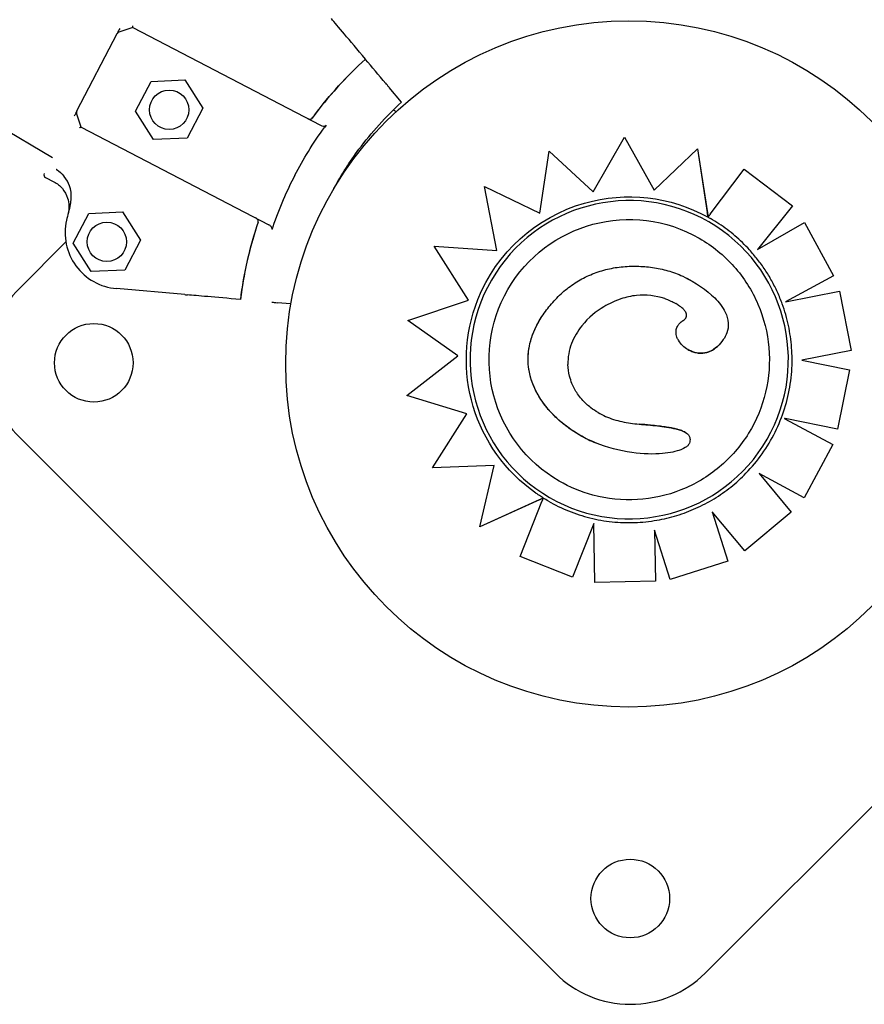
# Model space of a CAD drawing. Units: millimetres. Extents: x 13559 to 13577.8, y 4721.8 to 4732.2.
# Drawn here: x 13566.6 to 13566.7, y 4725.4 to 4725.6 of the extents above; entities that cross this region are included whole.
import ezdxf

# ---------------------------------------------------------------- set-up
doc = ezdxf.new("R2010")
doc.units = ezdxf.units.MM

msp = doc.modelspace()

# ---------------------------------------------------------------- linework, layer by layer
for p, q in [((13565.79160996794, 4726.040709383439), (13566.57651747019, 4725.578581109914)), ((13566.58083193487, 4725.586870875959), (13566.58802838315, 4725.600698054338)), ((13566.59082144354, 4725.60173252715), (13566.58832151432, 4725.600944063949)), ((13566.59082144354, 4725.601732527151), (13566.62426820018, 4725.584324936995)), ((13566.59129813054, 4725.586827989975), (13566.59406816031, 4725.592150295403)), ((13566.59406816031, 4725.592150295402), (13566.6000624269, 4725.592412531966)), ((13566.6000624269, 4725.592412531969), (13566.60328666373, 4725.587352463104)), ((13566.63868389085, 4725.588437861616), (13566.63647508048, 4725.591070004291)), ((13566.5815870781, 4725.583989716635), (13566.5807986149, 4725.58648964586)), ((13566.59452236736, 4725.581767921109), (13566.59129813054, 4725.586827989973)), ((13566.60328666372, 4725.587352463102), (13566.60051663395, 4725.582030157674)), ((13566.63722082329, 4725.58705412922), (13566.63773674782, 4725.586750369464)), ((13566.5815870781, 4725.583989716635), (13566.61503383474, 4725.566582126478)), ((13566.60051663395, 4725.582030157675), (13566.59452236736, 4725.581767921111)), ((13566.67285934037, 4725.572439681066), (13566.67842741693, 4725.582234259358)), ((13566.67842741693, 4725.582234259359), (13566.68371160367, 4725.572788096334)), ((13566.66334752527, 4725.568651574228), (13566.66501608678, 4725.579722152631)), ((13566.66501608678, 4725.579722152632), (13566.67285934036, 4725.572439681066)), ((13566.68371160367, 4725.572788096335), (13566.69144016384, 4725.580108222483)), ((13566.69144133676, 4725.580107545301), (13566.69144016384, 4725.580108222483)), ((13566.69144016384, 4725.580108222483), (13566.69317320371, 4725.568773513375)), ((13566.69144133676, 4725.580107545301), (13566.69329933901, 4725.56795556029)), ((13566.6936998171, 4725.568487382548), (13566.69974951067, 4725.576487412016)), ((13566.69974951067, 4725.576487412015), (13566.70835346042, 4725.569985121732)), ((13566.57523582278, 4725.575035545497), (13566.57673870624, 4725.574253359663)), ((13566.65349811419, 4725.573403825006), (13566.66334752526, 4725.56865157423)), ((13566.65567574322, 4725.562001269357), (13566.65349811419, 4725.573403825005)), ((13566.58018171911, 4725.563302994822), (13566.58295174888, 4725.56862530025)), ((13566.58295174888, 4725.568625300253), (13566.58894601547, 4725.568887536817)), ((13566.58894601547, 4725.568887536816), (13566.59217025229, 4725.563827467951)), ((13566.70835346042, 4725.569985121732), (13566.70211552118, 4725.562170261789)), ((13566.70835464339, 4725.569984438745), (13566.70211870834, 4725.562172091042)), ((13566.70211552118, 4725.562170261791), (13566.71050954023, 4725.566987953761)), ((13566.71050954023, 4725.566987953761), (13566.71563361504, 4725.557499029589)), ((13566.57888174692, 4725.563557805644), (13566.57065227828, 4725.555328337003)), ((13566.59217025229, 4725.563827467951), (13566.58940022252, 4725.558505162523)), ((13566.58340595593, 4725.558242925959), (13566.58018171911, 4725.563302994822)), ((13566.64447537299, 4725.562806009239), (13566.65567574322, 4725.562001269358)), ((13566.65059156994, 4725.553165375107), (13566.64447537299, 4725.562806009239)), ((13566.58940022252, 4725.558505162522), (13566.58340595593, 4725.558242925958)), ((13566.71563361504, 4725.557499029589), (13566.70709407628, 4725.55289145146)), ((13566.71563480441, 4725.557498342904), (13566.70709791221, 4725.552892195649)), ((13566.6000947346, 4725.554148449988), (13566.58787946436, 4725.555215506226)), ((13566.70709407628, 4725.55289145146), (13566.71672273196, 4725.55475945605)), ((13566.71672273196, 4725.554759456049), (13566.71877837651, 4725.544172631317)), ((13566.71672392252, 4725.554758768682), (13566.71877957068, 4725.544171941867)), ((13566.63981399497, 4725.549560559807), (13566.65059156994, 4725.553165375107)), ((13566.68557522627, 4725.553440799454), (13566.68557422475, 4725.553441377687)), ((13566.61898815263, 4725.552498028901), (13566.61651258516, 4725.552714280335)), ((13566.64869805798, 4725.543225015905), (13566.63981399497, 4725.549560559806)), ((13566.69497951783, 4725.544933348169), (13566.69497850997, 4725.544933930055)), ((13566.71877837651, 4725.544172631317), (13566.70999212779, 4725.542469871947)), ((13566.63964861026, 4725.536200221081), (13566.64869805798, 4725.543225015904)), ((13566.70999212779, 4725.542469871948), (13566.71849380149, 4725.540762322636)), ((13566.71849380149, 4725.540762322636), (13566.71637303045, 4725.53018852512)), ((13566.7184949964, 4725.540761632753), (13566.71637422712, 4725.530187834221)), ((13566.65035102656, 4725.532915282888), (13566.63964861027, 4725.536200221082)), ((13566.64419983875, 4725.523294055894), (13566.65035102656, 4725.532915282887)), ((13566.70701089718, 4725.532033935056), (13566.71555152989, 4725.527435367136)), ((13566.71637303045, 4725.530188525118), (13566.70702359579, 4725.532067500007)), ((13566.57065227828, 4725.528670411352), (13566.66611264167, 4725.433210047963)), ((13566.69277056732, 4725.433210047963), (13566.78823093071, 4725.528670411352)), ((13566.67326495849, 4725.527741200242), (13566.67326395584, 4725.527741779119)), ((13566.71555152989, 4725.527435367137), (13566.7104407507, 4725.517938154647)), ((13566.7155527269, 4725.527434676043), (13566.71044194788, 4725.517937463458)), ((13566.65521261411, 4725.523685614516), (13566.64419983875, 4725.523294055894)), ((13566.65263789576, 4725.512783702467), (13566.65521261411, 4725.523685614516)), ((13566.70238669888, 4725.522278612128), (13566.70813046822, 4725.515380613627)), ((13566.7104407507, 4725.517938154647), (13566.70238669888, 4725.522278612128)), ((13566.66393882314, 4725.517905341735), (13566.6526390687, 4725.512783025268)), ((13566.66321904001, 4725.517580267734), (13566.65263789576, 4725.512783702467)), ((13566.65981359576, 4725.507493748654), (13566.66369075807, 4725.517282684952)), ((13566.69402165519, 4725.515472052667), (13566.69682356147, 4725.506655439821)), ((13566.69984737853, 4725.508476810342), (13566.69402165519, 4725.515472052667)), ((13566.70813046823, 4725.515380613627), (13566.69984737853, 4725.508476810341)), ((13566.70813166503, 4725.515379922651), (13566.69984857344, 4725.508476120461)), ((13566.6526390687, 4725.512783025268), (13566.65263789576, 4725.512783702467)), ((13566.67293936595, 4725.513370343043), (13566.66912632897, 4725.503790784834)), ((13566.67293943245, 4725.513366858863), (13566.66912751149, 4725.503790102103)), ((13566.67314014452, 4725.502851410817), (13566.67293936595, 4725.513370343043)), ((13566.68374544042, 4725.51220240384), (13566.68392376676, 4725.503063177616)), ((13566.68654683741, 4725.503384172908), (13566.68374544042, 4725.51220240384)), ((13566.68374669069, 4725.512198468273), (13566.68392495601, 4725.503062491003)), ((13566.66912632896, 4725.503790784834), (13566.65981359576, 4725.507493748654)), ((13566.69682356147, 4725.506655439821), (13566.68654683741, 4725.503384172908)), ((13566.69682475551, 4725.506654750445), (13566.68654802774, 4725.503383485672)), ((13566.68392376676, 4725.503063177616), (13566.67314014452, 4725.502851410816))]:
    msp.add_line(p, q)
for centre, radius in [((13566.67919510111, 4725.54180009202), 0.06114999999999992), ((13566.59729239713, 4725.58709022654), 0.003500000000000003), ((13566.5861759857, 4725.563565231389), 0.003500000000000003), ((13566.58385490981, 4725.541999374177), 0.007), ((13566.67944160449, 4725.446539958718), 0.007)]:
    msp.add_circle(centre, radius)
for centre, radius, start, end in [((13566.58847190861, 4725.600467218523), 0.0005000000038626028, 107.5049729144088, 152.5049725585117), ((13566.67858918585, 4725.544779287542), 0.06914050563685026, 132.0775083536125, 143.8109623018121), ((13566.58127546033, 4725.586640040146), 0.0005000000037398426, 152.5049730041505, 197.5049727093371), ((13566.5754666586, 4725.575479070951), 0.0005000000025022865, 152.504972928356, 242.5049723217327), ((13566.6785887488, 4725.544778466223), 0.1021258883444898, 165.5938048307371, 167.2071742787108), ((13566.58874969329, 4725.565177569348), 0.009999999998832101, 167.2071742061988, 265.007640736194), ((13566.67858875758, 4725.544778464109), 0.06914050590284467, 161.1989830585572, 172.9324369625238), ((13566.5839812411, 4725.541999374178), 0.01884999999686879, 134.9999999902726, 225.0000000082535), ((13566.67944160449, 4725.446539010786), 0.01884999999928046, 224.9999999921881, 315.0000000000003)]:
    msp.add_arc(centre, radius, start, end)
msp.add_ellipse((13566.6453784496, 4725.580460248661), major_axis=(-0.0200090398377379, 0.02384389742861634), ratio=3.536099613413012e-09, start_param=-1.0771795574257, end_param=-0.857491547143789)
at = {"extrusion": (0, 0, -0.9999999999999998)}
for centre, major_axis, ratio, start_param, end_param in [((13566.67925710091, 4725.54255188031), (-0.01417692719020767, -0.02455515818864435), 0.999999705357611, -1.570796326804718, 4.712388980374868), ((13566.67925753932, 4725.542551627198), (-0.01248842782367133, -0.02163059150089354), 0.999999705357611, -2.594369163944066e-11, 3.141592653563849), ((13566.6791904061, 4725.542202050728), (-0.01434348879150158, -0.02484365086446224), 0.9999997053576118, 2.210842082098918e-11, 0.03698535983458397)]:
    msp.add_ellipse(centre, major_axis=major_axis, ratio=ratio, start_param=start_param, end_param=end_param, dxfattribs=at)
at = {"extrusion": (0, 0, -1)}
for centre, major_axis, ratio, start_param, end_param in [((13566.67926170809, 4725.542520053607), (0.01452602009854351, 0.02515980483343391), 0.9999997053576108, -0.800669633182566, -0.0193341391877353), ((13566.67924453817, 4725.542568031776), (0.01450059770011818, 0.02511577196730225), 0.9999997053576112, -1.716144164628165, -0.8005527010433332), ((13566.67912772269, 4725.542411183561), (0.01460604767469897, 0.02529850025276495), 0.9999997053576193, -0.01711766390863545, 1.438328025311214e-06), ((13566.67546479806, 4725.530544963874), (0.0134222853185367, 0.02683390986440599), 0.9999997181867781, -0.003360393847160914, 0.05906229436462317), ((13566.67925188333, 4725.542550224788), (-0.01450730034899787, -0.02512738128977944), 0.999999705357611, 0.08706603839237317, 1.425925342363236)]:
    msp.add_ellipse(centre, major_axis=major_axis, ratio=ratio, start_param=start_param, end_param=end_param, dxfattribs=at)
for points, knots in [([(13566.59075517207, 4725.602053795776), (13566.59075517313, 4725.602053471734), (13566.59075517427, 4725.602053147833), (13566.59075543206, 4725.60198409552), (13566.59075899561, 4725.601922053638), (13566.59077182678, 4725.601825313413), (13566.59078043001, 4725.601788976048), (13566.59079801083, 4725.601750526681), (13566.59080551503, 4725.601740817252), (13566.59081367441, 4725.60173657065)], [0.08031597218601752, 0.08031597218601752, 0.08031597218601752, 0.08031597218601752, 0.08139911820424098, 0.08139911820424098, 0.311334180503449, 0.311334180503449, 0.5183161344225505, 0.5183161344225505, 0.6461845180139587, 0.6461845180139587, 0.6461845180139587, 0.6461845180139587]), ([(13566.63225569221, 4725.596098064678), (13566.63080989209, 4725.597820961422), (13566.62954891189, 4725.599323616352), (13566.627515014, 4725.601747323481), (13566.62673378061, 4725.602678285128), (13566.62618818069, 4725.60332845268)], [-17.83725504174519, -17.83725504174519, -17.83725504174519, -17.83725504174519, -8.918625396550333, -8.918625396550333, -0.3672389581672579, -0.3672389581672579, -0.3672389581672579, -0.3672389581672579]), ([(13566.58848242415, 4725.601570443823), (13566.58841914338, 4725.601448856847), (13566.58835847693, 4725.601332292979), (13566.58824847742, 4725.601120941097), (13566.58819814225, 4725.601024227644), (13566.58812816144, 4725.600889767265), (13566.58810365079, 4725.600842672771), (13566.58806296528, 4725.60076450007), (13566.58804693459, 4725.600733698873), (13566.58803159814, 4725.600704231576), (13566.58802838315, 4725.600698054339), (13566.58802838315, 4725.600698054339)], [0, 0, 0, 0, 0.4556427832707985, 0.4556427832707985, 0.8981936207203365, 0.8981936207203365, 1.177894568259074, 1.177894568259074, 1.464343515727074, 1.464343515727074, 1.643374107894574, 1.643374107894574, 1.643374107894574, 1.643374107894574]), ([(13566.62278861377, 4725.58560277299), (13566.6229236122, 4725.585787315993), (13566.62305952575, 4725.585971189426), (13566.62319634788, 4725.586154384437), (13566.62588370881, 4725.589752567845), (13566.62892259901, 4725.593088097001), (13566.63225570663, 4725.59609804749)], [0.7128051061499117, 0.7128051061499117, 0.7128051061499117, 0.7128051061499117, 0.7267187285460817, 0.7267187285460817, 0.7267187285460817, 1, 1, 1, 1]), ([(13566.63647508048, 4725.591070004288), (13566.6363685975, 4725.591196895404), (13566.63626252268, 4725.591323300123), (13566.63605607068, 4725.591569319937), (13566.6359564851, 4725.59168799172), (13566.63586282329, 4725.591799604394)], [0, 0, 0, 0, 0.4969505275002483, 0.4969505275002483, 0.9938542062786548, 0.9938542062786548, 0.9938542062786548, 0.9938542062786548]), ([(13566.62665195673, 4725.573081723658), (13566.62797106098, 4725.575502194013), (13566.62945949527, 4725.577830398614), (13566.63110297668, 4725.580043484648), (13566.63335426764, 4725.58307503739), (13566.635896697, 4725.585890279723), (13566.63868389085, 4725.588437861614)], [0.5272186653463271, 0.5272186653463271, 0.5272186653463271, 0.5272186653463271, 0.7267187285460817, 0.7267187285460817, 0.7267187285460817, 1, 1, 1, 1]), ([(13566.58083193487, 4725.586870875959), (13566.58083193487, 4725.586870875959), (13566.58081419684, 4725.5868367943), (13566.58076880266, 4725.586749574413), (13566.58074705411, 4725.586707786975), (13566.58069780732, 4725.586613164725), (13566.58067045396, 4725.586560608264), (13566.58056470299, 4725.586357419494), (13566.5804738323, 4725.586182821529), (13566.58037789388, 4725.585998486476)], [0, 0, 0, 0, 0.4201084620480136, 0.4201084620480136, 0.685592363521905, 0.685592363521905, 0.9510762649957966, 0.9510762649957966, 1.641865191022929, 1.641865191022929, 1.641865191022929, 1.641865191022929]), ([(13566.62191063268, 4725.585551954624), (13566.62203688677, 4725.585486722841), (13566.62217304558, 4725.585446339306), (13566.62240285428, 4725.58542658545), (13566.62249643538, 4725.585435314615), (13566.6226202612, 4725.585474423313), (13566.62266147157, 4725.58549327119), (13566.6227329739, 4725.58554168409), (13566.62276326238, 4725.585569942175), (13566.62278773002, 4725.585603386386)], [0.00339544199688416, 0.00339544199688416, 0.00339544199688416, 0.00339544199688416, 0.429849095352223, 0.429849095352223, 0.755740055660092, 0.755740055660092, 0.9281928273949558, 0.9281928273949558, 1.087595490713175, 1.087595490713175, 1.087595490713175, 1.087595490713175]), ([(13566.58128592106, 4725.58385967866), (13566.58128618708, 4725.583859863698), (13566.58128645302, 4725.583860048597), (13566.58131791369, 4725.583881911114), (13566.58134804907, 4725.583901612772), (13566.58140475083, 4725.583936098301), (13566.58143126891, 4725.583950870967), (13566.58149457445, 4725.583982208595), (13566.58152717865, 4725.583994026707), (13566.58156289421, 4725.583998288997), (13566.58157252355, 4725.583997291649), (13566.58157930896, 4725.583993760136)], [-0.001086615507814529, -0.001086615507814529, -0.001086615507814529, -0.001086615507814529, 0, 0, 0.1274950137144194, 0.1274950137144194, 0.2541404903736725, 0.2541404903736725, 0.4593766785424978, 0.4593766785424978, 0.5660561431227474, 0.5660561431227474, 0.5660561431227474, 0.5660561431227474]), ([(13566.61968777645, 4725.575434400271), (13566.62043526839, 4725.576870646497), (13566.62123574198, 4725.578280439304), (13566.62299554201, 4725.581131051586), (13566.6239593159, 4725.582563858054), (13566.6249767001, 4725.583956193428)], [-23.61116706202698, -23.61116706202698, -23.61116706202698, -23.61116706202698, -18.74455125281094, -18.74455125281094, -13.56099284044072, -13.56099284044072, -13.56099284044072, -13.56099284044072]), ([(13566.62426820018, 4725.584324936995), (13566.62442912353, 4725.584241183353), (13566.62460201297, 4725.584188768884), (13566.62487140136, 4725.584164728547), (13566.62497190276, 4725.584173063347), (13566.62509587153, 4725.584211693411), (13566.62513413741, 4725.584228649777), (13566.62519986202, 4725.584272071423), (13566.62522754634, 4725.584297218466), (13566.62524983796, 4725.584327285389)], [0, 0, 0, 0, 0.5442416398197724, 0.5442416398197724, 0.9162759310237185, 0.9162759310237185, 1.090191668330353, 1.090191668330353, 1.247907828153012, 1.247907828153012, 1.247907828153012, 1.247907828153012]), ([(13566.57718031194, 4725.576475514237), (13566.57718121878, 4725.576474877564), (13566.57718212548, 4725.576474240632), (13566.57770291224, 4725.576108201334), (13566.57814082187, 4725.575685176365), (13566.57849843223, 4725.575284554459)], [-1.613848689311135, -1.613848689311135, -1.613848689311135, -1.613848689311135, -1.61103934897707, -1.61103934897707, 0, 0, 0, 0]), ([(13566.57673870624, 4725.574253359653), (13566.57731624213, 4725.573952777206), (13566.57782954603, 4725.573542262884), (13566.57866990516, 4725.572547583746), (13566.57898892609, 4725.571972928603), (13566.57932926635, 4725.570918013762), (13566.57940931101, 4725.570465505622), (13566.579444136, 4725.569551403094), (13566.57939875221, 4725.569094116448), (13566.57929184341, 4725.568649403554)], [0, 0, 0, 0, 1.953222366934681, 1.953222366934681, 3.90644473386916, 3.90644473386916, 5.278593218097641, 5.278593218097641, 6.650741702326032, 6.650741702326032, 6.650741702326032, 6.650741702326032]), ([(13566.57967407977, 4725.570186837278), (13566.57976698664, 4725.570548523317), (13566.57982441029, 4725.570918793863), (13566.57988892128, 4725.572043561373), (13566.57978512548, 4725.572800610096), (13566.57932433174, 4725.574115028705), (13566.57900894225, 4725.57468015745), (13566.57856504188, 4725.575208784376), (13566.57853200911, 4725.575246939132), (13566.57849843223, 4725.575284554459)], [0, 0, 0, 0, 1.120284026481925, 1.120284026481925, 3.379881378063696, 3.379881378063696, 5.303435919244942, 5.303435919244942, 5.455289807547824, 5.455289807547824, 5.455289807547824, 5.455289807547824]), ([(13566.61968777645, 4725.575434400271), (13566.61894026547, 4725.573998163953), (13566.61824481779, 4725.572533709705), (13566.61691964679, 4725.569456891808), (13566.61629903813, 4725.567845482687), (13566.61574233466, 4725.566213382916)], [-23.61116706202698, -23.61116706202698, -23.61116706202698, -23.61116706202698, -18.74455125281094, -18.74455125281094, -13.56099284044072, -13.56099284044072, -13.56099284044072, -13.56099284044072]), ([(13566.69329860058, 4725.567955986623), (13566.69329857548, 4725.567956001116), (13566.69329788595, 4725.567960347852), (13566.69329503529, 4725.567978674939), (13566.69329287825, 4725.567992628422), (13566.69328762461, 4725.568026700957), (13566.69328390753, 4725.568050854054), (13566.69327521932, 4725.568107387407), (13566.69327025551, 4725.568139719558), (13566.6932597513, 4725.568208182452), (13566.6932531195, 4725.568251433072), (13566.69323904896, 4725.568343248407), (13566.69323161414, 4725.568391787273), (13566.6932168864, 4725.568487972429), (13566.69320816333, 4725.568544962918), (13566.69319043499, 4725.568660832828), (13566.69318143019, 4725.568719709218), (13566.69317320371, 4725.568773513373)], [3.336094162817138, 3.336094162817138, 3.336094162817138, 3.336094162817138, 3.507868801494171, 3.507868801494171, 3.679643440171205, 3.679643440171205, 3.873806606884285, 3.873806606884285, 4.067969773597365, 4.067969773597365, 4.291046939633034, 4.291046939633034, 4.514124105668705, 4.514124105668705, 4.761736193408394, 4.761736193408394, 5.009348281148083, 5.009348281148083, 5.009348281148083, 5.009348281148083]), ([(13566.61313835374, 4725.567060867084), (13566.61306465445, 4725.566844420529), (13566.61299202859, 4725.566627608589), (13566.61292047967, 4725.566410441699), (13566.61151516765, 4725.562145007287), (13566.61052666213, 4725.557742341591), (13566.60997362063, 4725.553285486929)], [0.712805106149913, 0.712805106149913, 0.712805106149913, 0.712805106149913, 0.7267187285460817, 0.7267187285460817, 0.7267187285460817, 1, 1, 1, 1]), ([(13566.61313734431, 4725.567061239009), (13566.61315170805, 4725.567103429772), (13566.61315728287, 4725.567147649077), (13566.61315336725, 4725.567248732865), (13566.61313954488, 4725.567304535833), (13566.61308923895, 4725.56742942549), (13566.61304399829, 4725.567501309341), (13566.61290227323, 4725.567663513029), (13566.61279583305, 4725.567746449618), (13566.61267626256, 4725.567809135109)], [0, 0, 0, 0, 0.1337063788200716, 0.1337063788200716, 0.3031237524350453, 0.3031237524350453, 0.5360680231671208, 0.5360680231671208, 0.8593875229701975, 0.8593875229701975, 0.8593875229701975, 0.8593875229701975]), ([(13566.6936998171, 4725.568487382548), (13566.69367495965, 4725.568454511414), (13566.69364781217, 4725.568418606865), (13566.69359463928, 4725.568348269777), (13566.69356861398, 4725.568313837367), (13566.69352277433, 4725.568253180119), (13566.69349872421, 4725.568221350341), (13566.69345380452, 4725.568161886683), (13566.6934329357, 4725.568134253802), (13566.69339798592, 4725.568087963883), (13566.69338066423, 4725.568065014683), (13566.69335078275, 4725.568025406673), (13566.69333822416, 4725.568008749432), (13566.69331940624, 4725.567983770049), (13566.69331139177, 4725.567973118233), (13566.69330097516, 4725.567959233912), (13566.69329857361, 4725.567956002193), (13566.69329860058, 4725.567955986623)], [1.487929943359252, 1.487929943359252, 1.487929943359252, 1.487929943359252, 1.675411508437835, 1.675411508437835, 1.862893073516417, 1.862893073516417, 2.049491367348803, 2.049491367348803, 2.236089661181189, 2.236089661181189, 2.421571200141224, 2.421571200141224, 2.607052739101259, 2.607052739101259, 2.791591723952934, 2.791591723952934, 2.976130708804611, 2.976130708804611, 2.976130708804611, 2.976130708804611]), ([(13566.70067005607, 4725.562141328503), (13566.70026798318, 4725.56258033126), (13566.69985248682, 4725.563007039557), (13566.69899619921, 4725.56383427327), (13566.69855540816, 4725.564234798492), (13566.69765017818, 4725.565008169509), (13566.69718573944, 4725.565381015123), (13566.69623494939, 4725.566097633804), (13566.69574859831, 4725.566441406703), (13566.69475580076, 4725.567098595457), (13566.69424935452, 4725.567412011159), (13566.69373380675, 4725.567709662805)], [5.977506284694145, 5.977506284694145, 5.977506284694145, 5.977506284694145, 6.038642088801788, 6.038642088801788, 6.09977789290943, 6.09977789290943, 6.160913697017073, 6.160913697017073, 6.222049501124716, 6.222049501124716, 6.283185305232359, 6.283185305232359, 6.283185305232359, 6.283185305232359]), ([(13566.61559509515, 4725.565776766309), (13566.61560746336, 4725.565813866922), (13566.61561204874, 4725.565852686068), (13566.61560834136, 4725.565943854968), (13566.61559535948, 4725.565995487184), (13566.61554774474, 4725.566116177428), (13566.61550252093, 4725.566189643039), (13566.61533921846, 4725.566384993577), (13566.61519610206, 4725.566497673357), (13566.61503383474, 4725.566582126479)], [0, 0, 0, 0, 0.1173237130116482, 0.1173237130116482, 0.2734528324968808, 0.2734528324968808, 0.5051958230363348, 0.5051958230363348, 0.9082153652852822, 0.9082153652852822, 0.9082153652852822, 0.9082153652852822]), ([(13566.69174596714, 4725.564182218698), (13566.69405322956, 4725.562850120123), (13566.69614515468, 4725.561145973091), (13566.69968735748, 4725.557165447141), (13566.70113701914, 4725.554889760487), (13566.70324726302, 4725.549997045225), (13566.70390747826, 4725.547380867524), (13566.70437151193, 4725.542072716264), (13566.70417524968, 4725.539381665859), (13566.70294596021, 4725.534197010768), (13566.7019131468, 4725.531704307758), (13566.69911534294, 4725.527169542518), (13566.69735083908, 4725.525128268941), (13566.69326857952, 4725.521703804451), (13566.69095153379, 4725.520321209097), (13566.68599928692, 4725.518354728358), (13566.68336494702, 4725.517771184974), (13566.67804551029, 4725.517462343139), (13566.67536133856, 4725.517737098407), (13566.67068447156, 4725.518991297101), (13566.66865524554, 4725.519832075696), (13566.66676911149, 4725.520921035698)], [7.124513055705079e-13, 7.124513055705079e-13, 7.124513055705079e-13, 7.124513055705079e-13, 0.3200000050451942, 0.3200000050451942, 0.6400000090913505, 0.6400000090913505, 0.9600000105376776, 0.9600000105376776, 1.280000008811709, 1.280000008811709, 1.600000004596599, 1.600000004596599, 1.919999999560724, 1.919999999560724, 2.239999995697324, 2.239999995697324, 2.559999994535563, 2.559999994535563, 2.87999999653528, 2.87999999653528, 3.141592653590505, 3.141592653590505, 3.141592653590505, 3.141592653590505]), ([(13566.70652842254, 4725.552478999425), (13566.70626939247, 4725.553191548224), (13566.70598236317, 4725.553893918051), (13566.70535407541, 4725.555273970173), (13566.70501281735, 4725.555951651593), (13566.70427817649, 4725.557278147757), (13566.70388479415, 4725.557926961659), (13566.70304833057, 4725.55919172165), (13566.70260524985, 4725.559807666938), (13566.70167212182, 4725.561002891254), (13566.7011820751, 4725.561582169526), (13566.70067005607, 4725.562141328503)], [5.584661497354957, 5.584661497354957, 5.584661497354957, 5.584661497354957, 5.663210559551242, 5.663210559551242, 5.741759621747527, 5.741759621747527, 5.820308683943813, 5.820308683943813, 5.898857746140098, 5.898857746140098, 5.977406808336385, 5.977406808336385, 5.977406808336385, 5.977406808336385]), ([(13566.66391041564, 4725.55056170314), (13566.66443214759, 4725.551326319671), (13566.66500372829, 4725.552069018969), (13566.66624584921, 4725.553476440698), (13566.66691638989, 4725.554140893656), (13566.6683452643, 4725.555361227455), (13566.66910154503, 4725.555915816773), (13566.67069171062, 4725.556902679239), (13566.67153035082, 4725.557337217422), (13566.67326533115, 4725.558070747747), (13566.67416121457, 4725.55836964306), (13566.67597379655, 4725.55883043227), (13566.67689251651, 4725.558993763177), (13566.67875147887, 4725.559196069767), (13566.67968872901, 4725.559234344055), (13566.68155508158, 4725.559193819792), (13566.68247953463, 4725.559116033707), (13566.68432325558, 4725.558848191294), (13566.68524279664, 4725.558658015098), (13566.68659552551, 4725.558280682639), (13566.68704219965, 4725.558139558962), (13566.68792605093, 4725.557818103885), (13566.68836279799, 4725.557639736124), (13566.68879683529, 4725.557423826296)], [0, 0, 0, 0, 4.096072054776871, 4.096072054776871, 8.192144109553741, 8.192144109553741, 12.28821616433061, 12.28821616433061, 16.38428821910748, 16.38428821910748, 20.48036027388435, 20.48036027388435, 24.57643232866122, 24.57643232866122, 28.67250438343809, 28.67250438343809, 32.76857643821496, 32.76857643821496, 36.86464849299183, 36.86464849299183, 38.91268452038027, 38.91268452038027, 40.9607205477687, 40.9607205477687, 40.9607205477687, 40.9607205477687]), ([(13566.68879783724, 4725.557423247817), (13566.6911008379, 4725.556278149384), (13566.69306446847, 4725.554962047877), (13566.69523226289, 4725.552816774702), (13566.69592622198, 4725.5519546715), (13566.69666990532, 4725.550392538368), (13566.69686175983, 4725.549743096849), (13566.69693437242, 4725.548476478565), (13566.6968489625, 4725.547900723367), (13566.6964957385, 4725.546910069324), (13566.6962789289, 4725.546504433026), (13566.69571928864, 4725.545691842607), (13566.6953633885, 4725.545294518036), (13566.69497951783, 4725.544933348169)], [0, 0, 0, 0, 7.715929106428407, 7.715929106428407, 11.79598531987835, 11.79598531987835, 14.41809139980469, 14.41809139980469, 16.71252336117387, 16.71252336117387, 18.4930237507209, 18.4930237507209, 20.53477944470493, 20.53477944470493, 20.53477944470493, 20.53477944470493]), ([(13566.6000947346, 4725.554148449988), (13566.60015965819, 4725.554142778636), (13566.60022396277, 4725.554137161353), (13566.60034407151, 4725.554126669342), (13566.60039873177, 4725.554121894533), (13566.60047387353, 4725.554115330577), (13566.60049921483, 4725.554113116905), (13566.6005415426, 4725.554109419394), (13566.60055837072, 4725.554107949385), (13566.60057048681, 4725.554106890993)], [0, 0, 0, 0, 0.195512493616323, 0.195512493616323, 0.3909744462442603, 0.3909744462442603, 0.5134761015019598, 0.5134761015019598, 0.6359650485821817, 0.6359650485821817, 0.6359650485821817, 0.6359650485821817]), ([(13566.60997359828, 4725.553285488881), (13566.607732973, 4725.553481217106), (13566.60577877196, 4725.553651924951), (13566.60262674356, 4725.553927268147), (13566.60141602898, 4725.554033029261), (13566.60057048681, 4725.554106890993)], [-17.83725504174519, -17.83725504174519, -17.83725504174519, -17.83725504174519, -8.918625396550333, -8.918625396550333, -0.3672389581671709, -0.3672389581671709, -0.3672389581671709, -0.3672389581671709]), ([(13566.61556374105, 4725.552797165938), (13566.61570889266, 4725.552784486323), (13566.61586322457, 4725.552771004768), (13566.61618317299, 4725.552743055901), (13566.6163475628, 4725.552728695748), (13566.61651258516, 4725.552714280337)], [0, 0, 0, 0, 0.496900226021264, 0.496900226021264, 0.9938510068140873, 0.9938510068140873, 0.9938510068140873, 0.9938510068140873]), ([(13566.68557522627, 4725.553440799454), (13566.68393267059, 4725.55394678967), (13566.6822887419, 4725.554160912278), (13566.67961697215, 4725.553903284364), (13566.67867824692, 4725.553693583997), (13566.67670964734, 4725.553032816807), (13566.6757024054, 4725.552556393885), (13566.67474379872, 4725.552001430396)], [0, 0, 0, 0, 5.156174703427445, 5.156174703427445, 8.067407186487547, 8.067407186487547, 11.40121187946831, 11.40121187946831, 11.40121187946831, 11.40121187946831]), ([(13566.68557422474, 4725.553441377687), (13566.68567978846, 4725.553408802703), (13566.68578824433, 4725.553371441795), (13566.68600590953, 4725.553291088247), (13566.68611529234, 4725.553248008912), (13566.68651870744, 4725.553080965993), (13566.68681139299, 4725.552944122456), (13566.68724630262, 4725.552718947686), (13566.68739384618, 4725.55263842879), (13566.68753853313, 4725.552554885739)], [-11.75202822772482, -11.75202822772482, -11.75202822772482, -11.75202822772482, -11.18069977604913, -11.18069977604913, -10.60937132437345, -10.60937132437345, -9.069460655472644, -9.069460655472644, -8.263083833224574, -8.263083833224574, -8.263083833224574, -8.263083833224574]), ([(13566.67474379872, 4725.552001430396), (13566.67339744998, 4725.551221522029), (13566.67197891138, 4725.550049663977), (13566.67005496429, 4725.547633838224), (13566.66941464809, 4725.546565308282), (13566.66875099478, 4725.544835080475), (13566.66857995306, 4725.544233053151), (13566.66835756231, 4725.542983335811), (13566.66831124876, 4725.542343428077), (13566.66833475395, 4725.541700278)], [0, 0, 0, 0, 4.667784060836844, 4.667784060836844, 7.743163450403484, 7.743163450403484, 9.311281358320464, 9.311281358320464, 10.92363186888191, 10.92363186888191, 10.92363186888191, 10.92363186888191]), ([(13566.6888548107, 4725.549548099304), (13566.68900727305, 4725.54964682719), (13566.68908532514, 4725.549712434956), (13566.68928661059, 4725.549914002762), (13566.68936786474, 4725.550031520414), (13566.68945506885, 4725.550239552511), (13566.68947584219, 4725.550327163074), (13566.689487961, 4725.550506829172), (13566.68948003204, 4725.55059725729), (13566.68943166715, 4725.550799025586), (13566.68938611358, 4725.5509113179), (13566.68923504734, 4725.551179824078), (13566.68911206661, 4725.551338224989), (13566.68875944519, 4725.551709522033), (13566.68850570857, 4725.551917976943), (13566.68801205661, 4725.552268855125), (13566.68777920797, 4725.552415932054), (13566.68753853313, 4725.552554885738)], [-7.528066315256481e-08, -7.528066315256481e-08, -7.528066315256481e-08, -7.528066315256481e-08, 0.826308315569873, 0.826308315569873, 1.860080648995663, 1.860080648995663, 2.60239595962497, 2.60239595962497, 3.318229736177431, 3.318229736177431, 4.138237045585535, 4.138237045585535, 5.269199259521153, 5.269199259521153, 6.921816041222225, 6.921816041222225, 8.263083833224698, 8.263083833224698, 8.263083833224698, 8.263083833224698]), ([(13566.70827861203, 4725.542701332291), (13566.70827353546, 4725.543366699114), (13566.70824589522, 4725.544031893542), (13566.70814561435, 4725.545358882162), (13566.70807297375, 4725.546020675888), (13566.7078830259, 4725.547337822348), (13566.70776571871, 4725.547993174618), (13566.70748697663, 4725.549294427001), (13566.70732554184, 4725.549940326654), (13566.70695928628, 4725.551219706073), (13566.70675446564, 4725.551853185389), (13566.70652842254, 4725.552478999423)], [5.243617460544796, 5.243617460544796, 5.243617460544796, 5.243617460544796, 5.311414785469895, 5.311414785469895, 5.379212110394993, 5.379212110394993, 5.447009435320091, 5.447009435320091, 5.514806760245189, 5.514806760245189, 5.582604085170285, 5.582604085170285, 5.582604085170285, 5.582604085170285]), ([(13566.6732638959, 4725.527741631385), (13566.67063207025, 4725.528809565581), (13566.66802352543, 4725.530464518103), (13566.66441367128, 4725.53403863233), (13566.66313636817, 4725.535770284018), (13566.66164228702, 4725.539209263256), (13566.66127185239, 4725.540798906061), (13566.66122136923, 4725.54379296893), (13566.66143053826, 4725.545116947374), (13566.66231163231, 4725.547886778894), (13566.66303418423, 4725.549275511227), (13566.6639114085, 4725.550561129928)], [0.001146715726698319, 0.001146715726698319, 0.001146715726698319, 0.001146715726698319, 8.5217198742447, 8.5217198742447, 14.56562900126198, 14.56562900126198, 19.28277509703211, 19.28277509703211, 23.15680897423462, 23.15680897423462, 27.61697038202112, 27.61697038202112, 27.61697038202112, 27.61697038202112]), ([(13566.67043187607, 4725.529128219038), (13566.66970334295, 4725.529548837835), (13566.66899706906, 4725.53000894883), (13566.66764170614, 4725.531002990716), (13566.66699461541, 4725.531534905616), (13566.66576006361, 4725.532682070105), (13566.66517379786, 4725.533297059163), (13566.66409185426, 4725.534604520809), (13566.66359615377, 4725.535296992036), (13566.66273646255, 4725.536733686945), (13566.66236461874, 4725.537484658751), (13566.6618118162, 4725.538931842696), (13566.66161109667, 4725.53961833874), (13566.6613453543, 4725.54095189762), (13566.66126905257, 4725.541602707587), (13566.66122722887, 4725.542887662913), (13566.66125766717, 4725.543519839189), (13566.66141771337, 4725.544784676412), (13566.66154943442, 4725.545414108637), (13566.66192080621, 4725.546711004898), (13566.66217002984, 4725.547374974123), (13566.66287215186, 4725.548912284815), (13566.6633664615, 4725.549764509416), (13566.66391041564, 4725.550561703139)], [4.62893066864276, 4.62893066864276, 4.62893066864276, 4.62893066864276, 8.324600533832369, 8.324600533832369, 12.02027039902198, 12.02027039902198, 15.71594026421159, 15.71594026421159, 19.41161012940119, 19.41161012940119, 23.00563954941979, 23.00563954941979, 26.05902855441575, 26.05902855441575, 28.85155334063834, 28.85155334063834, 31.53156298741332, 31.53156298741332, 34.30069507052448, 34.30069507052448, 37.34331435690856, 37.34331435690856, 41.58562932053884, 41.58562932053884, 41.58562932053884, 41.58562932053884]), ([(13566.68971873102, 4725.544359102702), (13566.68937737809, 4725.544556182904), (13566.68905975647, 4725.544792287154), (13566.68848800701, 4725.545338007221), (13566.68822769997, 4725.545653206225), (13566.68792036264, 4725.546184210783), (13566.68783275882, 4725.546366479376), (13566.68764964131, 4725.546874898861), (13566.68758075936, 4725.547219723822), (13566.68761178894, 4725.547828934065), (13566.6876662619, 4725.548078787649), (13566.68784861971, 4725.548524008111), (13566.68797239823, 4725.548723388495), (13566.68828485827, 4725.54910907545), (13566.68848331358, 4725.549285164751), (13566.68874324192, 4725.549473881929), (13566.68879892694, 4725.549511925165), (13566.68885481074, 4725.549548099331)], [7.31639119588846, 7.31639119588846, 7.31639119588846, 7.31639119588846, 8.861588565647963, 8.861588565647963, 10.40678593540747, 10.40678593540747, 11.15030412305027, 11.15030412305027, 12.32555866101206, 12.32555866101206, 13.10941355419301, 13.10941355419301, 13.85388369260523, 13.85388369260523, 14.78998504346124, 14.78998504346124, 15.04237804468598, 15.04237804468598, 15.04237804468598, 15.04237804468598]), ([(13566.68971873101, 4725.544359102704), (13566.68982546106, 4725.54429747797), (13566.68993442295, 4725.544239798827), (13566.69015849938, 4725.544131607896), (13566.69027369295, 4725.544081280251), (13566.69063743583, 4725.543938811933), (13566.69089574814, 4725.543861027741), (13566.69142551952, 4725.543752303315), (13566.69169691926, 4725.543721463621), (13566.69222095503, 4725.543713081638), (13566.69247740978, 4725.54373197577), (13566.69298313071, 4725.543818755744), (13566.69323205797, 4725.543886656446), (13566.69375366465, 4725.544082565663), (13566.69402617404, 4725.544221544625), (13566.69453277786, 4725.544547804345), (13566.6947667058, 4725.544734698539), (13566.69497850997, 4725.544933930055)], [-7.316391195888474, -7.316391195888474, -7.316391195888474, -7.316391195888474, -6.833269537847401, -6.833269537847401, -6.339931926143091, -6.339931926143091, -5.296933793440704, -5.296933793440704, -4.253930660738318, -4.253930660738318, -3.285777186817419, -3.285777186817419, -2.31762371289652, -2.31762371289652, -1.15881185644826, -1.15881185644826, 0, 0, 0, 0]), ([(13566.69497951783, 4725.544933348169), (13566.69453862839, 4725.544518629983), (13566.69403590721, 4725.544187612406), (13566.69298868645, 4725.543794289134), (13566.69248363082, 4725.543708314919), (13566.69142906303, 4725.543725182816), (13566.69089454632, 4725.54383792197), (13566.6901600887, 4725.544125589132), (13566.68993478456, 4725.544234281236), (13566.68971873108, 4725.544359102819)], [0, 0, 0, 0, 1.815866743969869, 1.815866743969869, 3.363208874757307, 3.363208874757307, 4.990936283607839, 4.990936283607839, 5.739736809900916, 5.739736809900916, 5.739736809900916, 5.739736809900916]), ([(13566.70006170363, 4725.522318367945), (13566.70110924, 4725.523395601114), (13566.702072957, 4725.524554322693), (13566.70380959607, 4725.527006900939), (13566.70458250134, 4725.528300733863), (13566.70591891197, 4725.530992399138), (13566.70648240441, 4725.532390205431), (13566.70738642394, 4725.535256178876), (13566.70772694228, 4725.536724318285), (13566.70817681416, 4725.539695626063), (13566.70828616333, 4725.541198765667), (13566.70827861203, 4725.542701332291)], [4.464565090536095, 4.464565090536095, 4.464565090536095, 4.464565090536095, 4.619854761421558, 4.619854761421558, 4.775144432307021, 4.775144432307021, 4.930434103192485, 4.930434103192485, 5.085723774077948, 5.085723774077948, 5.241013444963412, 5.241013444963412, 5.241013444963412, 5.241013444963412]), ([(13566.67369456531, 4725.533138358739), (13566.67325000923, 4725.533395093696), (13566.67282234864, 4725.533678022909), (13566.67241765356, 4725.533986186326), (13566.67214437539, 4725.534194279629), (13566.67188152618, 4725.534413820943), (13566.67104165796, 4725.535184772477), (13566.67050786827, 4725.535796488662), (13566.6698568725, 4725.536753822183), (13566.66967342907, 4725.537056815782), (13566.66934078217, 4725.537678057842), (13566.66919187223, 4725.53799536412), (13566.66888990069, 4725.538738685839), (13566.66874795841, 4725.539169562234), (13566.66846078959, 4725.540294834046), (13566.6683592993, 4725.541000506805), (13566.66833375704, 4725.541700853563)], [-16.91434926711546, -16.91434926711546, -16.91434926711546, -16.91434926711546, -14.4796502646617, -14.4796502646617, -14.4796502646617, -12.83557270062117, -12.83557270062117, -8.97927511457733, -8.97927511457733, -7.278396946970862, -7.278396946970862, -5.577518779364395, -5.577518779364395, -3.402484487521753, -3.402484487521753, 0, 0, 0, 0]), ([(13566.67369456531, 4725.53313835874), (13566.67413447009, 4725.532884379594), (13566.67459093843, 4725.532656152434), (13566.67552362637, 4725.532250486433), (13566.67599886591, 4725.532073140859), (13566.67697014502, 4725.531761682154), (13566.67746522777, 4725.531628059716), (13566.67846812729, 4725.531401447606), (13566.67897593984, 4725.531308461445), (13566.67999793873, 4725.531159268828), (13566.68049832376, 4725.531104133126), (13566.68102627338, 4725.531063152956)], [16.91434926711558, 16.91434926711558, 16.91434926711558, 16.91434926711558, 19.3233395225702, 19.3233395225702, 21.73232977802483, 21.73232977802483, 24.14132003347945, 24.14132003347945, 26.55031028893408, 26.55031028893408, 28.9593005443887, 28.9593005443887, 28.9593005443887, 28.9593005443887]), ([(13566.68102627336, 4725.531063152956), (13566.68156388643, 4725.531021499976), (13566.68210817286, 4725.530976017561), (13566.68319222168, 4725.530875484505), (13566.68373465207, 4725.530820305327), (13566.68481989184, 4725.530694115708), (13566.68536263407, 4725.530623385813), (13566.68645081722, 4725.530452924565), (13566.68699449611, 4725.530355128333), (13566.68782391828, 4725.530154599061), (13566.68810278352, 4725.530078683572), (13566.68866513071, 4725.529889691912), (13566.68894617964, 4725.529783348381), (13566.68924585573, 4725.529610330309)], [-1.50698050938592e-08, -1.50698050938592e-08, -1.50698050938592e-08, -1.50698050938592e-08, 2.453056626432144, 2.453056626432144, 4.906113267934092, 4.906113267934092, 7.359169909436041, 7.359169909436041, 9.81222655093799, 9.81222655093799, 11.03875487168896, 11.03875487168896, 12.26528319243994, 12.26528319243994, 12.26528319243994, 12.26528319243994]), ([(13566.68924585574, 4725.529610330308), (13566.68917314579, 4725.529652353787), (13566.68910165027, 4725.529689691294), (13566.68893925377, 4725.529768862676), (13566.68884862084, 4725.529808749309), (13566.68863089707, 4725.529897788716), (13566.68850442929, 4725.529943806069), (13566.68822781672, 4725.530036530595), (13566.68807791324, 4725.530081521465), (13566.68772904597, 4725.530178162555), (13566.68753051782, 4725.530226936294), (13566.68709443542, 4725.530325373714), (13566.68685607781, 4725.530373283881), (13566.68630195874, 4725.530475686978), (13566.68598661288, 4725.530527106385), (13566.68528435575, 4725.530631849298), (13566.68489764076, 4725.530682843803), (13566.68401659458, 4725.530789206579), (13566.68352234506, 4725.530841781859), (13566.68236004652, 4725.530954849789), (13566.68169224048, 4725.531011555376), (13566.68102627351, 4725.531063152908)], [-12.26528319243991, -12.26528319243991, -12.26528319243991, -12.26528319243991, -11.9673864584657, -11.9673864584657, -11.58021329628024, -11.58021329628024, -11.03082267997093, -11.03082267997093, -10.37341559086514, -10.37341559086514, -9.495383985594025, -9.495383985594025, -8.426830196337182, -8.426830196337182, -7.005741740774098, -7.005741740774098, -5.258385231172691, -5.258385231172691, -3.023389230141047, -3.023389230141047, 0, 0, 0, 0]), ([(13566.67043187608, 4725.529128219038), (13566.67049642102, 4725.529090950219), (13566.67056114655, 4725.529053996896), (13566.6714785613, 4725.528535982613), (13566.67236055464, 4725.528108303312), (13566.67326395584, 4725.527741779119)], [-4.628930668642546, -4.628930668642546, -4.628930668642546, -4.628930668642546, -4.301497132465563, -4.301497132465563, 0, 0, 0, 0]), ([(13566.68924585563, 4725.529610330116), (13566.68938780153, 4725.529528450052), (13566.68950916648, 4725.529443265564), (13566.68975245981, 4725.529233054769), (13566.68987277043, 4725.529092234113), (13566.69002647099, 4725.528788071872), (13566.69006629495, 4725.52864257654), (13566.69010435097, 4725.528246818199), (13566.69006566885, 4725.527984480837), (13566.68998390836, 4725.527698841387)], [14.0369458966906, 14.0369458966906, 14.0369458966906, 14.0369458966906, 15.80384178733738, 15.80384178733738, 18.22235630445801, 18.22235630445801, 20.22830824826645, 20.22830824826645, 23.38412337584108, 23.38412337584108, 23.38412337584108, 23.38412337584108]), ([(13566.68998390836, 4725.527698841387), (13566.68995482799, 4725.527597326014), (13566.6899050288, 4725.52750304215), (13566.68974417286, 4725.527276971005), (13566.68961118225, 4725.527154270752), (13566.68914988248, 4725.526805947494), (13566.68874665201, 4725.526625681554), (13566.68762192369, 4725.526191901215), (13566.68651506727, 4725.525949922929), (13566.68362883025, 4725.525681556913), (13566.68175012698, 4725.525710618266), (13566.6775122973, 4725.526314332959), (13566.67533436984, 4725.526901544506), (13566.67326495849, 4725.527741200242)], [0, 0, 0, 0, 0.3167954375020116, 0.3167954375020116, 0.8320753445870686, 0.8320753445870686, 2.04876836815599, 2.04876836815599, 5.377840286529617, 5.377840286529617, 9.404934988878317, 9.404934988878317, 13.75660882254449, 13.75660882254449, 13.75660882254449, 13.75660882254449]), ([(13566.68418667966, 4725.513953516603), (13566.68538537858, 4725.51415944107), (13566.68657108954, 4725.51444093934), (13566.6888977772, 4725.515150630095), (13566.69003874416, 4725.515578819609), (13566.69225787389, 4725.516575112816), (13566.69333602737, 4725.517143212337), (13566.6954124548, 4725.518410329703), (13566.69641072007, 4725.519109342243), (13566.69831156084, 4725.520627216431), (13566.69921412838, 4725.521446071725), (13566.70006170363, 4725.522318367946)], [3.835320630333616, 3.835320630333616, 3.835320630333616, 3.835320630333616, 3.961248957916236, 3.961248957916236, 4.087177285498855, 4.087177285498855, 4.213105613081475, 4.213105613081475, 4.339033940664095, 4.339033940664095, 4.464962268246714, 4.464962268246714, 4.464962268246714, 4.464962268246714]), ([(13566.6639380728, 4725.517905774946), (13566.66393318103, 4725.517908804431), (13566.66392828454, 4725.51791183899), (13566.66377557822, 4725.518006543799), (13566.66352739161, 4725.518162739659), (13566.6629156954, 4725.518567419313), (13566.6626670433, 4725.518742663587), (13566.66261947743, 4725.518776062712), (13566.66261736123, 4725.51877754927), (13566.66261554485, 4725.518778825434), (13566.66261512388, 4725.518779121239), (13566.66261475182, 4725.518779382694), (13566.6626146625, 4725.518779445473), (13566.66261457569, 4725.518779506495), (13566.66261455726, 4725.518779519452), (13566.6626145566, 4725.518779519932), (13566.66261455659, 4725.518779519935), (13566.66261455659, 4725.518779519934)], [0.01534247146299804, 0.01534247146299804, 0.01534247146299804, 0.01534247146299804, 0.04147848213045121, 0.04147848213045121, 0.8337446237300543, 0.8337446237300543, 1.774321740664027, 1.774321740664027, 1.824234522964715, 1.824234522964715, 1.842312488357892, 1.842312488357892, 1.84944853954758, 1.84944853954758, 1.853953192827176, 1.853953192827176, 1.854046842584709, 1.854046842584709, 1.854046842584709, 1.854046842584709]), ([(13566.66321904001, 4725.517580267734), (13566.66326576869, 4725.517601450425), (13566.66331688624, 4725.517624619582), (13566.66341739825, 4725.517670169545), (13566.66346679038, 4725.517692549289), (13566.66355087576, 4725.517730642706), (13566.6635936685, 4725.51775002625), (13566.66367440997, 4725.517786591434), (13566.66371233921, 4725.517803764206), (13566.66377308379, 4725.517831259639), (13566.66380208797, 4725.517844384502), (13566.66385265917, 4725.517867258724), (13566.66387419116, 4725.517876992179), (13566.66390496958, 4725.517890894272), (13566.66391769435, 4725.517896635388), (13566.66393308171, 4725.517903559213), (13566.66393704586, 4725.517905332149), (13566.6639380728, 4725.517905774946)], [1.62193878610577, 1.62193878610577, 1.62193878610577, 1.62193878610577, 1.855340336836131, 1.855340336836131, 2.088741887566492, 2.088741887566492, 2.30336989736294, 2.30336989736294, 2.517997907159387, 2.517997907159387, 2.710179538886989, 2.710179538886989, 2.902361170614591, 2.902361170614591, 3.076843172598414, 3.076843172598414, 3.224041856754382, 3.224041856754382, 3.224041856754382, 3.224041856754382]), ([(13566.66393797851, 4725.517905536875), (13566.66393757068, 4725.517904580071), (13566.66393606148, 4725.517900847073), (13566.66393007465, 4725.517885896925), (13566.66392512701, 4725.517873492578), (13566.6639135228, 4725.517844349325), (13566.66390577489, 4725.517824869204), (13566.66388737018, 4725.517778553712), (13566.66387671462, 4725.517751721461), (13566.66385519662, 4725.517697512579), (13566.66384233021, 4725.517665087227), (13566.6638146611, 4725.517595331406), (13566.66379985917, 4725.517558002904), (13566.66377162149, 4725.517486774134), (13566.66375557123, 4725.517446278689), (13566.66372279462, 4725.517363561455), (13566.66370606837, 4725.517321339915), (13566.66369075807, 4725.517282684953)], [3.013391182364076, 3.013391182364076, 3.013391182364076, 3.013391182364076, 3.170244660557542, 3.170244660557542, 3.354378833847116, 3.354378833847116, 3.540113713587957, 3.540113713587957, 3.725848593328798, 3.725848593328798, 3.913484414226683, 3.913484414226683, 4.101120235124568, 4.101120235124568, 4.29026170381468, 4.29026170381468, 4.479403172504794, 4.479403172504794, 4.479403172504794, 4.479403172504794]), ([(13566.66484691731, 4725.517358399864), (13566.66600406286, 4725.516690321558), (13566.66720795263, 4725.51610322358), (13566.66968578348, 4725.515102417811), (13566.67095970882, 4725.514688716374), (13566.67355277877, 4725.51404277027), (13566.67487190692, 4725.513810529704), (13566.67752966897, 4725.513532034766), (13566.678868286, 4725.513485782163), (13566.68153893209, 4725.513580167128), (13566.6828709442, 4725.513720804095), (13566.68418667966, 4725.513953516601)], [3.141592646564856, 3.141592646564856, 3.141592646564856, 3.141592646564856, 3.281324038777643, 3.281324038777643, 3.421055430990431, 3.421055430990431, 3.560786823203219, 3.560786823203219, 3.700518215416007, 3.700518215416007, 3.840249607628794, 3.840249607628794, 3.840249607628794, 3.840249607628794])]:
    msp.add_open_spline(points, degree=3, knots=knots)
for points in [[(13566.59081367441, 4725.60173657065), (13566.59081893954, 4725.601733830375), (13566.59082144354, 4725.60173252715), (13566.59082144354, 4725.60173252715)], [(13566.58157930896, 4725.583993760136), (13566.58158457314, 4725.583991020358), (13566.5815870781, 4725.583989716635), (13566.5815870781, 4725.583989716635)], [(13566.62524983796, 4725.584327285389), (13566.62515836321, 4725.584203904338), (13566.62506731671, 4725.58408020627), (13566.6249767001, 4725.583956193428)], [(13566.61574233466, 4725.566213382916), (13566.61569275007, 4725.566068014685), (13566.61564366994, 4725.565922474938), (13566.61559509515, 4725.565776766309)], [(13566.70701089718, 4725.532033935057), (13566.70697701157, 4725.532052180224), (13566.70694020217, 4725.532071999571), (13566.70690387915, 4725.532091556925)], [(13566.70690387915, 4725.532091556925), (13566.70694451846, 4725.532083391465), (13566.70698569097, 4725.532075117817), (13566.70702359579, 4725.532067500007)], [(13566.66393808492, 4725.51790576795), (13566.66393808093, 4725.517905770251), (13566.66393804422, 4725.517905690111), (13566.66393797851, 4725.517905536875)]]:
    msp.add_open_spline(points, degree=3)

doc.saveas('drawing.dxf')
